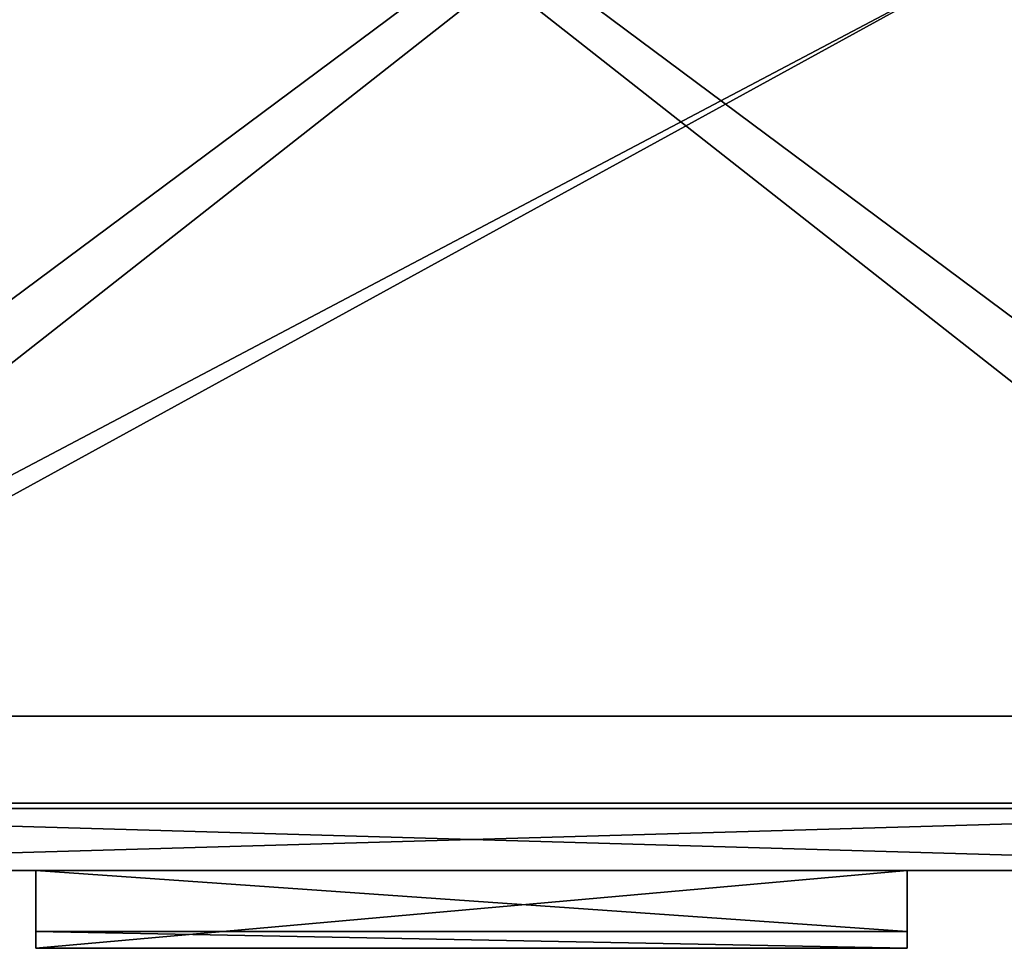
# Model space of a CAD drawing. Units: inches. Extents: x -485 to 347, y -378 to -226.
# Drawn here: x -98 to -87, y -324 to -314 of the extents above; entities that cross this region are included whole.
import ezdxf

# ---------------------------------------------------------------- set-up
doc = ezdxf.new("R2010")
doc.units = ezdxf.units.IN
doc.header["$MEASUREMENT"] = 0
for name, color, linetype, true_color in [('TK3FM_STOR', 7, 'Continuous', 0xfaf6f1), ('TK3FM_STOR_FRONT', 7, 'Continuous', 0xebdbbe), ('TK3FM_STOR_HANDLE', 7, 'Continuous', 0xa0a0a3)]:
    doc.layers.add(name, color=color, linetype=linetype, true_color=true_color)

# ---------------------------------------------------------------- blocks, each defined once
blk = doc.blocks.new('UTCS511936FRC_3D-3')
at = {"layer": 'TK3FM_STOR'}
mesh = blk.add_polyface(dxfattribs=at)
corners = [(0, -19, 50), (0, 0, 50), (-36, 0, 50), (-36, -19, 50)]
mesh.append_faces([[corners[k] for k in face] for face in [(0, 2, 1)]], dxfattribs={"vtx0": -1})
mesh.append_faces([[corners[k] for k in face] for face in [(3, 2, 0)]], dxfattribs={"vtx1": -1})
mesh = blk.add_polyface(dxfattribs=at)
corners = [(-36, -19, 51), (-36, 0, 51), (0, 0, 51), (0, -19, 51)]
mesh.append_faces([[corners[k] for k in face] for face in [(0, 2, 1)]], dxfattribs={"vtx0": -1})
mesh.append_faces([[corners[k] for k in face] for face in [(0, 3, 2)]], dxfattribs={"vtx2": -1})
mesh = blk.add_polyface(dxfattribs=at)
corners = [(-35.312, -19, 2), (-35.312, 0, 2), (-0.688, 0, 2), (-0.688, -19, 2)]
mesh.append_faces([[corners[k] for k in face] for face in [(0, 2, 1)]], dxfattribs={"vtx0": -1})
mesh.append_faces([[corners[k] for k in face] for face in [(0, 3, 2)]], dxfattribs={"vtx2": -1})
mesh = blk.add_polyface(dxfattribs=at)
corners = [(-0.688, -19, 1), (-0.688, 0, 1), (-35.312, 0, 1), (-35.312, -19, 1)]
mesh.append_faces([[corners[k] for k in face] for face in [(0, 2, 1)]], dxfattribs={"vtx0": -1})
mesh.append_faces([[corners[k] for k in face] for face in [(3, 2, 0)]], dxfattribs={"vtx1": -1})
mesh = blk.add_polyface(dxfattribs=at)
corners = [(-35.312, -19, 29), (-35.312, -0.688, 29), (-12, -0.688, 29), (-12, -19, 29)]
mesh.append_faces([[corners[k] for k in face] for face in [(0, 2, 1)]], dxfattribs={"vtx0": -1})
mesh.append_faces([[corners[k] for k in face] for face in [(0, 3, 2)]], dxfattribs={"vtx2": -1})
mesh = blk.add_polyface(dxfattribs=at)
corners = [(-12, -19, 28), (-12, -0.688, 28), (-35.312, -0.688, 28), (-35.312, -19, 28)]
mesh.append_faces([[corners[k] for k in face] for face in [(0, 2, 1)]], dxfattribs={"vtx0": -1})
mesh.append_faces([[corners[k] for k in face] for face in [(3, 2, 0)]], dxfattribs={"vtx1": -1})
mesh = blk.add_polyface(dxfattribs=at)
corners = [(-35.312, -18.034, 41.75), (-35.312, -0.688, 41.75), (-12, -0.688, 41.75), (-12, -18.034, 41.75)]
mesh.append_faces([[corners[k] for k in face] for face in [(0, 2, 1)]], dxfattribs={"vtx0": -1})
mesh.append_faces([[corners[k] for k in face] for face in [(0, 3, 2)]], dxfattribs={"vtx2": -1})
mesh = blk.add_polyface(dxfattribs=at)
corners = [(-12, -18.034, 40.75), (-12, -0.688, 40.75), (-35.312, -0.688, 40.75), (-35.312, -18.034, 40.75)]
mesh.append_faces([[corners[k] for k in face] for face in [(0, 2, 1)]], dxfattribs={"vtx0": -1})
mesh.append_faces([[corners[k] for k in face] for face in [(3, 2, 0)]], dxfattribs={"vtx1": -1})
mesh = blk.add_polyface(dxfattribs=at)
corners = [(-12, -18.034, 40.75), (-35.312, -18.034, 40.75), (-35.312, -18.034, 41.75), (-12, -18.034, 41.75)]
mesh.append_faces([[corners[k] for k in face] for face in [(0, 2, 1)]], dxfattribs={"vtx0": -1})
mesh.append_faces([[corners[k] for k in face] for face in [(0, 3, 2)]], dxfattribs={"vtx2": -1})
mesh = blk.add_polyface(dxfattribs=at)
corners = [(-36, -19, 51), (0, -19, 51), (0, -19, 50), (-36, -19, 50)]
mesh.append_faces([[corners[k] for k in face] for face in [(0, 2, 1)]], dxfattribs={"vtx0": -1})
mesh.append_faces([[corners[k] for k in face] for face in [(0, 3, 2)]], dxfattribs={"vtx2": -1})
mesh = blk.add_polyface(dxfattribs=at)
corners = [(-12, -19, 28), (-35.312, -19, 28), (-35.312, -19, 29), (-12, -19, 29)]
mesh.append_faces([[corners[k] for k in face] for face in [(0, 2, 1)]], dxfattribs={"vtx0": -1})
mesh.append_faces([[corners[k] for k in face] for face in [(0, 3, 2)]], dxfattribs={"vtx2": -1})
mesh = blk.add_polyface(dxfattribs=at)
corners = [(-35.312, -19, 2), (-0.688, -19, 2), (-0.688, -19, 1), (-35.312, -19, 1)]
mesh.append_faces([[corners[k] for k in face] for face in [(0, 2, 1)]], dxfattribs={"vtx0": -1})
mesh.append_faces([[corners[k] for k in face] for face in [(3, 2, 0)]], dxfattribs={"vtx1": -1})
at = {"layer": 'TK3FM_STOR_FRONT'}
mesh = blk.add_polyface(dxfattribs=at)
corners = [(-35.88, -19.059, 28.88), (-12.06, -19.059, 28.88), (-12.06, -19.747, 28.88), (-35.88, -19.747, 28.88)]
mesh.append_faces([[corners[k] for k in face] for face in [(0, 2, 1)]], dxfattribs={"vtx0": -1})
mesh.append_faces([[corners[k] for k in face] for face in [(3, 2, 0)]], dxfattribs={"vtx1": -1})
mesh = blk.add_polyface(dxfattribs=at)
corners = [(-12.06, -19.059, 14), (-35.88, -19.059, 14), (-35.88, -19.747, 14), (-12.06, -19.747, 14)]
mesh.append_faces([[corners[k] for k in face] for face in [(0, 2, 1)]], dxfattribs={"vtx0": -1})
mesh.append_faces([[corners[k] for k in face] for face in [(3, 2, 0)]], dxfattribs={"vtx1": -1})
mesh = blk.add_polyface(dxfattribs=at)
corners = [(-12.06, -19.059, 14), (-12.06, -19.059, 28.88), (-35.88, -19.059, 28.88), (-35.88, -19.059, 14)]
mesh.append_faces([[corners[k] for k in face] for face in [(0, 2, 1)]], dxfattribs={"vtx0": -1})
mesh.append_faces([[corners[k] for k in face] for face in [(3, 2, 0)]], dxfattribs={"vtx1": -1})
mesh = blk.add_polyface(dxfattribs=at)
corners = [(-35.88, -19.059, 13.88), (-12.06, -19.059, 13.88), (-12.06, -19.747, 13.88), (-35.88, -19.747, 13.88)]
mesh.append_faces([[corners[k] for k in face] for face in [(0, 2, 1)]], dxfattribs={"vtx0": -1})
mesh.append_faces([[corners[k] for k in face] for face in [(3, 2, 0)]], dxfattribs={"vtx1": -1})
mesh = blk.add_polyface(dxfattribs=at)
corners = [(-12.06, -19.059, 1.12), (-35.88, -19.059, 1.12), (-35.88, -19.747, 1.12), (-12.06, -19.747, 1.12)]
mesh.append_faces([[corners[k] for k in face] for face in [(0, 2, 1)]], dxfattribs={"vtx0": -1})
mesh.append_faces([[corners[k] for k in face] for face in [(3, 2, 0)]], dxfattribs={"vtx1": -1})
mesh = blk.add_polyface(dxfattribs=at)
corners = [(-12.06, -19.059, 1.12), (-12.06, -19.059, 13.88), (-35.88, -19.059, 13.88), (-35.88, -19.059, 1.12)]
mesh.append_faces([[corners[k] for k in face] for face in [(0, 2, 1)]], dxfattribs={"vtx0": -1})
mesh.append_faces([[corners[k] for k in face] for face in [(3, 2, 0)]], dxfattribs={"vtx1": -1})
mesh = blk.add_polyface(dxfattribs=at)
corners = [(-35.88, -19.747, 14), (-35.88, -19.747, 28.88), (-12.06, -19.747, 28.88), (-12.06, -19.747, 14)]
mesh.append_faces([[corners[k] for k in face] for face in [(0, 2, 1)]], dxfattribs={"vtx0": -1})
mesh.append_faces([[corners[k] for k in face] for face in [(0, 3, 2)]], dxfattribs={"vtx2": -1})
mesh = blk.add_polyface(dxfattribs=at)
corners = [(-35.88, -19.747, 1.12), (-35.88, -19.747, 13.88), (-12.06, -19.747, 13.88), (-12.06, -19.747, 1.12)]
mesh.append_faces([[corners[k] for k in face] for face in [(0, 2, 1)]], dxfattribs={"vtx0": -1})
mesh.append_faces([[corners[k] for k in face] for face in [(0, 3, 2)]], dxfattribs={"vtx2": -1})
at = {"layer": 'TK3FM_STOR_HANDLE'}
mesh = blk.add_polyface(dxfattribs=at)
corners = [(-19.127, -19.747, 13.447), (-19.127, -19.747, 13.88), (-28.813, -19.747, 13.88), (-28.813, -19.747, 13.447)]
mesh.append_faces([[corners[k] for k in face] for face in [(0, 2, 1)]], dxfattribs={"vtx0": -1})
mesh.append_faces([[corners[k] for k in face] for face in [(3, 2, 0)]], dxfattribs={"vtx1": -1})
mesh = blk.add_polyface(dxfattribs=at)
corners = [(-19.127, -19.747, 13.88), (-19.127, -20.613, 13.38), (-28.813, -20.613, 13.38), (-28.813, -19.747, 13.88)]
mesh.append_faces([[corners[k] for k in face] for face in [(0, 2, 1)]], dxfattribs={"vtx0": -1})
mesh.append_faces([[corners[k] for k in face] for face in [(3, 2, 0)]], dxfattribs={"vtx1": -1})
mesh = blk.add_polyface(dxfattribs=at)
corners = [(-19.127, -20.425, 13.055), (-19.127, -19.747, 13.447), (-28.813, -19.747, 13.447), (-28.813, -20.425, 13.055)]
mesh.append_faces([[corners[k] for k in face] for face in [(0, 2, 1)]], dxfattribs={"vtx0": -1})
mesh.append_faces([[corners[k] for k in face] for face in [(3, 2, 0)]], dxfattribs={"vtx1": -1})
mesh = blk.add_polyface(dxfattribs=at)
corners = [(-28.813, -19.747, 13.88), (-28.813, -20.613, 13.38), (-28.813, -20.425, 13.055), (-28.813, -19.747, 13.447)]
mesh.append_faces([[corners[k] for k in face] for face in [(0, 2, 1), (2, 0, 3)]], dxfattribs={"vtx0": -1})
mesh = blk.add_polyface(dxfattribs=at)
corners = [(-19.127, -19.747, 28.447), (-19.127, -19.747, 28.88), (-28.813, -19.747, 28.88), (-28.813, -19.747, 28.447)]
mesh.append_faces([[corners[k] for k in face] for face in [(0, 2, 1)]], dxfattribs={"vtx0": -1})
mesh.append_faces([[corners[k] for k in face] for face in [(3, 2, 0)]], dxfattribs={"vtx1": -1})
mesh = blk.add_polyface(dxfattribs=at)
corners = [(-19.127, -19.747, 28.88), (-19.127, -20.613, 28.38), (-28.813, -20.613, 28.38), (-28.813, -19.747, 28.88)]
mesh.append_faces([[corners[k] for k in face] for face in [(0, 2, 1)]], dxfattribs={"vtx0": -1})
mesh.append_faces([[corners[k] for k in face] for face in [(3, 2, 0)]], dxfattribs={"vtx1": -1})
mesh = blk.add_polyface(dxfattribs=at)
corners = [(-19.127, -20.425, 28.055), (-19.127, -19.747, 28.447), (-28.813, -19.747, 28.447), (-28.813, -20.425, 28.055)]
mesh.append_faces([[corners[k] for k in face] for face in [(0, 2, 1)]], dxfattribs={"vtx0": -1})
mesh.append_faces([[corners[k] for k in face] for face in [(3, 2, 0)]], dxfattribs={"vtx1": -1})
mesh = blk.add_polyface(dxfattribs=at)
corners = [(-28.813, -19.747, 28.88), (-28.813, -20.613, 28.38), (-28.813, -20.425, 28.055), (-28.813, -19.747, 28.447)]
mesh.append_faces([[corners[k] for k in face] for face in [(0, 2, 1), (2, 0, 3)]], dxfattribs={"vtx0": -1})
mesh = blk.add_polyface(dxfattribs=at)
corners = [(-19.127, -20.425, 13.055), (-19.127, -20.613, 13.38), (-19.127, -19.747, 13.88), (-19.127, -19.747, 13.447)]
mesh.append_faces([[corners[k] for k in face] for face in [(0, 2, 1), (2, 0, 3)]], dxfattribs={"vtx0": -1})
mesh = blk.add_polyface(dxfattribs=at)
corners = [(-19.127, -20.425, 28.055), (-19.127, -20.613, 28.38), (-19.127, -19.747, 28.88), (-19.127, -19.747, 28.447)]
mesh.append_faces([[corners[k] for k in face] for face in [(0, 2, 1), (2, 0, 3)]], dxfattribs={"vtx0": -1})
mesh = blk.add_polyface(dxfattribs=at)
corners = [(-19.127, -20.613, 13.38), (-19.127, -20.425, 13.055), (-28.813, -20.425, 13.055), (-28.813, -20.613, 13.38)]
mesh.append_faces([[corners[k] for k in face] for face in [(0, 2, 1)]], dxfattribs={"vtx0": -1})
mesh.append_faces([[corners[k] for k in face] for face in [(3, 2, 0)]], dxfattribs={"vtx1": -1})
mesh = blk.add_polyface(dxfattribs=at)
corners = [(-19.127, -20.613, 28.38), (-19.127, -20.425, 28.055), (-28.813, -20.425, 28.055), (-28.813, -20.613, 28.38)]
mesh.append_faces([[corners[k] for k in face] for face in [(0, 2, 1)]], dxfattribs={"vtx0": -1})
mesh.append_faces([[corners[k] for k in face] for face in [(3, 2, 0)]], dxfattribs={"vtx1": -1})

msp = doc.modelspace()

# ---------------------------------------------------------------- block references
msp.add_blockref('UTCS511936FRC_3D-3', (-68.933, -303.595))

doc.saveas('drawing.dxf')
